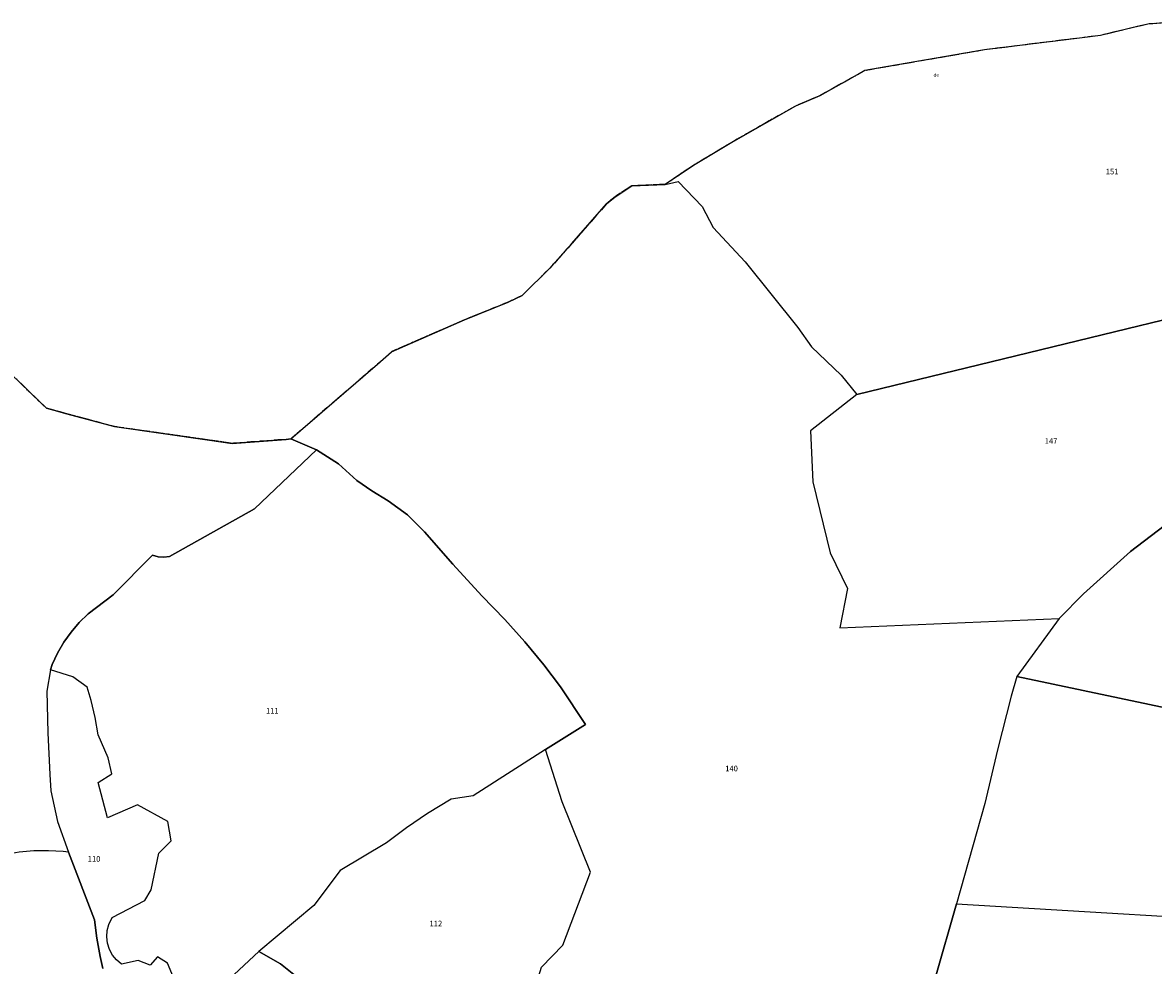
# Model space of a CAD drawing. Units: metres. Extents: x 1032207 to 1037402, y 6306807 to 6314127.
# Drawn here: x 1032618 to 1033024, y 6309257 to 6309595 of the extents above; entities that cross this region are included whole.
import ezdxf
from ezdxf.enums import TextEntityAlignment as Align

# ---------------------------------------------------------------- set-up
doc = ezdxf.new("R2010")
doc.units = ezdxf.units.M
doc.linetypes.add('TOPO2', pattern=[2.4, 2, -0.4])
doc.linetypes.add('TOPO5', pattern=[5.4, 3, -1, 0.4, -1])
for name, color, linetype in [('ig_cad_divers_texte', 8, 'CONTINUOUS'), ('ig_cad_limcom', 1, 'TOPO5'), ('ig_cad_parcel', 3, 'CONTINUOUS'), ('ig_cad_parcel_num', 3, 'CONTINUOUS'), ('ig_cad_section', 20, 'TOPO2')]:
    doc.layers.add(name, color=color, linetype=linetype)
doc.styles.add('Times New Roman', font='times.ttf')

msp = doc.modelspace()

# ---------------------------------------------------------------- linework, layer by layer
at = {"layer": 'ig_cad_limcom'}
msp.add_lwpolyline([(1033028.75, 6309594.64), (1033021.56, 6309594.12), (1033014.87, 6309592.52), (1033004.6, 6309590.05), (1032998, 6309589.24), (1032963.02, 6309584.87), (1032924.89, 6309578.27), (1032920.08, 6309577.44), (1032903.97, 6309568.44), (1032895.23, 6309564.73), (1032873, 6309552.08), (1032858.64, 6309543.44), (1032848.52, 6309536.64), (1032836.5, 6309536.14), (1032830.57, 6309532.19), (1032827.49, 6309529.73), (1032814.91, 6309515.33), (1032807.19, 6309506.65), (1032797.25, 6309496.83), (1032792.19, 6309494.42), (1032776.61, 6309488.11), (1032750.42, 6309476.69), (1032745.42, 6309472.17), (1032714.33, 6309445.39), (1032713.53, 6309445.33), (1032712.67, 6309445.26), (1032702.98, 6309444.54), (1032693.32, 6309443.8), (1032685.16, 6309444.98), (1032651.06, 6309449.83), (1032633.55, 6309454.55), (1032629.32, 6309455.69), (1032626.69, 6309456.4), (1032614.04, 6309468.67)], dxfattribs=at)
msp.add_lwpolyline([(1033028.75, 6309594.64), (1033021.56, 6309594.12), (1033014.87, 6309592.52), (1033004.6, 6309590.05), (1032998, 6309589.24), (1032963.02, 6309584.87), (1032924.89, 6309578.27), (1032920.08, 6309577.44), (1032903.97, 6309568.44), (1032895.23, 6309564.73), (1032873, 6309552.08), (1032858.64, 6309543.44), (1032848.52, 6309536.64), (1032836.5, 6309536.14), (1032830.57, 6309532.19), (1032827.49, 6309529.73), (1032814.91, 6309515.33), (1032807.19, 6309506.65), (1032797.25, 6309496.83), (1032792.19, 6309494.42), (1032776.61, 6309488.11), (1032750.42, 6309476.69), (1032745.42, 6309472.17), (1032714.33, 6309445.39), (1032713.53, 6309445.33), (1032712.67, 6309445.26), (1032702.98, 6309444.54), (1032693.32, 6309443.8), (1032685.16, 6309444.98), (1032651.06, 6309449.83), (1032633.55, 6309454.55), (1032629.32, 6309455.69), (1032626.69, 6309456.4), (1032614.04, 6309468.67)], dxfattribs=at)
msp.add_lwpolyline([(1033028.75, 6309594.64), (1033021.56, 6309594.12), (1033014.87, 6309592.52), (1033004.6, 6309590.05), (1032998, 6309589.24), (1032963.02, 6309584.87), (1032924.89, 6309578.27), (1032920.08, 6309577.44), (1032903.97, 6309568.44), (1032895.23, 6309564.73), (1032873, 6309552.08), (1032858.64, 6309543.44), (1032848.52, 6309536.64), (1032836.5, 6309536.14), (1032830.57, 6309532.19), (1032827.49, 6309529.73), (1032814.91, 6309515.33), (1032807.19, 6309506.65), (1032797.25, 6309496.83), (1032792.19, 6309494.42), (1032776.61, 6309488.11), (1032750.42, 6309476.69), (1032745.42, 6309472.17), (1032714.33, 6309445.39), (1032713.53, 6309445.33), (1032712.67, 6309445.26), (1032702.98, 6309444.54), (1032693.32, 6309443.8), (1032685.16, 6309444.98), (1032651.06, 6309449.83), (1032633.55, 6309454.55), (1032629.32, 6309455.69), (1032626.69, 6309456.4), (1032614.04, 6309468.67)], dxfattribs=at)
msp.add_lwpolyline([(1033028.75, 6309594.64), (1033021.56, 6309594.12), (1033014.87, 6309592.52), (1033004.6, 6309590.05), (1032998, 6309589.24), (1032963.02, 6309584.87), (1032924.89, 6309578.27), (1032920.08, 6309577.44), (1032903.97, 6309568.44), (1032895.23, 6309564.73), (1032873, 6309552.08), (1032858.64, 6309543.44), (1032848.52, 6309536.64), (1032836.5, 6309536.14), (1032830.57, 6309532.19), (1032827.49, 6309529.73), (1032814.91, 6309515.33), (1032807.19, 6309506.65), (1032797.25, 6309496.83), (1032792.19, 6309494.42), (1032776.61, 6309488.11), (1032750.42, 6309476.69), (1032745.42, 6309472.17), (1032714.33, 6309445.39), (1032713.53, 6309445.33), (1032712.67, 6309445.26), (1032702.98, 6309444.54), (1032693.32, 6309443.8), (1032685.16, 6309444.98), (1032651.06, 6309449.83), (1032633.55, 6309454.55), (1032629.32, 6309455.69), (1032626.69, 6309456.4), (1032614.04, 6309468.67)], dxfattribs=at)
msp.add_lwpolyline([(1033028.75, 6309594.64), (1033021.56, 6309594.12), (1033014.87, 6309592.52), (1033004.6, 6309590.05), (1032998, 6309589.24), (1032963.02, 6309584.87), (1032924.89, 6309578.27), (1032920.08, 6309577.44), (1032903.97, 6309568.44), (1032895.23, 6309564.73), (1032873, 6309552.08), (1032858.64, 6309543.44), (1032848.52, 6309536.64), (1032836.5, 6309536.14), (1032830.57, 6309532.19), (1032827.49, 6309529.73), (1032814.91, 6309515.33), (1032807.19, 6309506.65), (1032797.25, 6309496.83), (1032792.19, 6309494.42), (1032776.61, 6309488.11), (1032750.42, 6309476.69), (1032745.42, 6309472.17), (1032714.33, 6309445.39), (1032713.53, 6309445.33), (1032712.67, 6309445.26), (1032702.98, 6309444.54), (1032693.32, 6309443.8), (1032685.16, 6309444.98), (1032651.06, 6309449.83), (1032633.55, 6309454.55), (1032629.32, 6309455.69), (1032626.69, 6309456.4), (1032614.04, 6309468.67)], dxfattribs=at)
msp.add_lwpolyline([(1033028.75, 6309594.64), (1033021.56, 6309594.12), (1033014.87, 6309592.52), (1033004.6, 6309590.05), (1032998, 6309589.24), (1032963.02, 6309584.87), (1032924.89, 6309578.27), (1032920.08, 6309577.44), (1032903.97, 6309568.44), (1032895.23, 6309564.73), (1032873, 6309552.08), (1032858.64, 6309543.44), (1032848.52, 6309536.64), (1032836.5, 6309536.14), (1032830.57, 6309532.19), (1032827.49, 6309529.73), (1032814.91, 6309515.33), (1032807.19, 6309506.65), (1032797.25, 6309496.83), (1032792.19, 6309494.42), (1032776.61, 6309488.11), (1032750.42, 6309476.69), (1032745.42, 6309472.17), (1032714.33, 6309445.39), (1032713.53, 6309445.33), (1032712.67, 6309445.26), (1032702.98, 6309444.54), (1032693.32, 6309443.8), (1032685.16, 6309444.98), (1032651.06, 6309449.83), (1032633.55, 6309454.55), (1032629.32, 6309455.69), (1032626.69, 6309456.4), (1032614.04, 6309468.67)], dxfattribs=at)
msp.add_lwpolyline([(1033028.75, 6309594.64), (1033021.56, 6309594.12), (1033014.87, 6309592.52), (1033004.6, 6309590.05), (1032998, 6309589.24), (1032963.02, 6309584.87), (1032924.89, 6309578.27), (1032920.08, 6309577.44), (1032903.97, 6309568.44), (1032895.23, 6309564.73), (1032873, 6309552.08), (1032858.64, 6309543.44), (1032848.52, 6309536.64), (1032836.5, 6309536.14), (1032830.57, 6309532.19), (1032827.49, 6309529.73), (1032814.91, 6309515.33), (1032807.19, 6309506.65), (1032797.25, 6309496.83), (1032792.19, 6309494.42), (1032776.61, 6309488.11), (1032750.42, 6309476.69), (1032745.42, 6309472.17), (1032714.33, 6309445.39), (1032713.53, 6309445.33), (1032712.67, 6309445.26), (1032702.98, 6309444.54), (1032693.32, 6309443.8), (1032685.16, 6309444.98), (1032651.06, 6309449.83), (1032633.55, 6309454.55), (1032629.32, 6309455.69), (1032626.69, 6309456.4), (1032614.04, 6309468.67)], dxfattribs=at)
msp.add_lwpolyline([(1033028.75, 6309594.64), (1033021.56, 6309594.12), (1033014.87, 6309592.52), (1033004.6, 6309590.05), (1032998, 6309589.24), (1032963.02, 6309584.87), (1032924.89, 6309578.27), (1032920.08, 6309577.44), (1032903.97, 6309568.44), (1032895.23, 6309564.73), (1032873, 6309552.08), (1032858.64, 6309543.44), (1032848.52, 6309536.64), (1032836.5, 6309536.14), (1032830.57, 6309532.19), (1032827.49, 6309529.73), (1032814.91, 6309515.33), (1032807.19, 6309506.65), (1032797.25, 6309496.83), (1032792.19, 6309494.42), (1032776.61, 6309488.11), (1032750.42, 6309476.69), (1032745.42, 6309472.17), (1032714.33, 6309445.39), (1032713.53, 6309445.33), (1032712.67, 6309445.26), (1032702.98, 6309444.54), (1032693.32, 6309443.8), (1032685.16, 6309444.98), (1032651.06, 6309449.83), (1032633.55, 6309454.55), (1032629.32, 6309455.69), (1032626.69, 6309456.4), (1032614.04, 6309468.67)], dxfattribs=at)
msp.add_lwpolyline([(1033028.75, 6309594.64), (1033021.56, 6309594.12), (1033014.87, 6309592.52), (1033004.6, 6309590.05), (1032998, 6309589.24), (1032963.02, 6309584.87), (1032924.89, 6309578.27), (1032920.08, 6309577.44), (1032903.97, 6309568.44), (1032895.23, 6309564.73), (1032873, 6309552.08), (1032858.64, 6309543.44), (1032848.52, 6309536.64), (1032836.5, 6309536.14), (1032830.57, 6309532.19), (1032827.49, 6309529.73), (1032814.91, 6309515.33), (1032807.19, 6309506.65), (1032797.25, 6309496.83), (1032792.19, 6309494.42), (1032776.61, 6309488.11), (1032750.42, 6309476.69), (1032745.42, 6309472.17), (1032714.33, 6309445.39), (1032713.53, 6309445.33), (1032712.67, 6309445.26), (1032702.98, 6309444.54), (1032693.32, 6309443.8), (1032685.16, 6309444.98), (1032651.06, 6309449.83), (1032633.55, 6309454.55), (1032629.32, 6309455.69), (1032626.69, 6309456.4), (1032614.04, 6309468.67)], dxfattribs=at)
msp.add_lwpolyline([(1033028.75, 6309594.64), (1033021.56, 6309594.12), (1033014.87, 6309592.52), (1033004.6, 6309590.05), (1032998, 6309589.24), (1032963.02, 6309584.87), (1032924.89, 6309578.27), (1032920.08, 6309577.44), (1032903.97, 6309568.44), (1032895.23, 6309564.73), (1032873, 6309552.08), (1032858.64, 6309543.44), (1032848.52, 6309536.64), (1032836.5, 6309536.14), (1032830.57, 6309532.19), (1032827.49, 6309529.73), (1032814.91, 6309515.33), (1032807.19, 6309506.65), (1032797.25, 6309496.83), (1032792.19, 6309494.42), (1032776.61, 6309488.11), (1032750.42, 6309476.69), (1032745.42, 6309472.17), (1032714.33, 6309445.39), (1032713.53, 6309445.33), (1032712.67, 6309445.26), (1032702.98, 6309444.54), (1032693.32, 6309443.8), (1032685.16, 6309444.98), (1032651.06, 6309449.83), (1032633.55, 6309454.55), (1032629.32, 6309455.69), (1032626.69, 6309456.4), (1032614.04, 6309468.67)], dxfattribs=at)
msp.add_lwpolyline([(1033028.75, 6309594.64), (1033021.56, 6309594.12), (1033014.87, 6309592.52), (1033004.6, 6309590.05), (1032998, 6309589.24), (1032963.02, 6309584.87), (1032924.89, 6309578.27), (1032920.08, 6309577.44), (1032903.97, 6309568.44), (1032895.23, 6309564.73), (1032873, 6309552.08), (1032858.64, 6309543.44), (1032848.52, 6309536.64), (1032836.5, 6309536.14), (1032830.57, 6309532.19), (1032827.49, 6309529.73), (1032814.91, 6309515.33), (1032807.19, 6309506.65), (1032797.25, 6309496.83), (1032792.19, 6309494.42), (1032776.61, 6309488.11), (1032750.42, 6309476.69), (1032745.42, 6309472.17), (1032714.33, 6309445.39), (1032713.53, 6309445.33), (1032712.67, 6309445.26), (1032702.98, 6309444.54), (1032693.32, 6309443.8), (1032685.16, 6309444.98), (1032651.06, 6309449.83), (1032633.55, 6309454.55), (1032629.32, 6309455.69), (1032626.69, 6309456.4), (1032614.04, 6309468.67)], dxfattribs=at)
msp.add_lwpolyline([(1033028.75, 6309594.64), (1033021.56, 6309594.12), (1033014.87, 6309592.52), (1033004.6, 6309590.05), (1032998, 6309589.24), (1032963.02, 6309584.87), (1032924.89, 6309578.27), (1032920.08, 6309577.44), (1032903.97, 6309568.44), (1032895.23, 6309564.73), (1032873, 6309552.08), (1032858.64, 6309543.44), (1032848.52, 6309536.64), (1032836.5, 6309536.14), (1032830.57, 6309532.19), (1032827.49, 6309529.73), (1032814.91, 6309515.33), (1032807.19, 6309506.65), (1032797.25, 6309496.83), (1032792.19, 6309494.42), (1032776.61, 6309488.11), (1032750.42, 6309476.69), (1032745.42, 6309472.17), (1032714.33, 6309445.39), (1032713.53, 6309445.33), (1032712.67, 6309445.26), (1032702.98, 6309444.54), (1032693.32, 6309443.8), (1032685.16, 6309444.98), (1032651.06, 6309449.83), (1032633.55, 6309454.55), (1032629.32, 6309455.69), (1032626.69, 6309456.4), (1032614.04, 6309468.67)], dxfattribs=at)
msp.add_lwpolyline([(1033028.75, 6309594.64), (1033021.56, 6309594.12), (1033014.87, 6309592.52), (1033004.6, 6309590.05), (1032998, 6309589.24), (1032963.02, 6309584.87), (1032924.89, 6309578.27), (1032920.08, 6309577.44), (1032903.97, 6309568.44), (1032895.23, 6309564.73), (1032873, 6309552.08), (1032858.64, 6309543.44), (1032848.52, 6309536.64), (1032836.5, 6309536.14), (1032830.57, 6309532.19), (1032827.49, 6309529.73), (1032814.91, 6309515.33), (1032807.19, 6309506.65), (1032797.25, 6309496.83), (1032792.19, 6309494.42), (1032776.61, 6309488.11), (1032750.42, 6309476.69), (1032745.42, 6309472.17), (1032714.33, 6309445.39), (1032713.53, 6309445.33), (1032712.67, 6309445.26), (1032702.98, 6309444.54), (1032693.32, 6309443.8), (1032685.16, 6309444.98), (1032651.06, 6309449.83), (1032633.55, 6309454.55), (1032629.32, 6309455.69), (1032626.69, 6309456.4), (1032614.04, 6309468.67)], dxfattribs=at)
msp.add_lwpolyline([(1033028.75, 6309594.64), (1033021.56, 6309594.12), (1033014.87, 6309592.52), (1033004.6, 6309590.05), (1032998, 6309589.24), (1032963.02, 6309584.87), (1032924.89, 6309578.27), (1032920.08, 6309577.44), (1032903.97, 6309568.44), (1032895.23, 6309564.73), (1032873, 6309552.08), (1032858.64, 6309543.44), (1032848.52, 6309536.64), (1032836.5, 6309536.14), (1032830.57, 6309532.19), (1032827.49, 6309529.73), (1032814.91, 6309515.33), (1032807.19, 6309506.65), (1032797.25, 6309496.83), (1032792.19, 6309494.42), (1032776.61, 6309488.11), (1032750.42, 6309476.69), (1032745.42, 6309472.17), (1032714.33, 6309445.39), (1032713.53, 6309445.33), (1032712.67, 6309445.26), (1032702.98, 6309444.54), (1032693.32, 6309443.8), (1032685.16, 6309444.98), (1032651.06, 6309449.83), (1032633.55, 6309454.55), (1032629.32, 6309455.69), (1032626.69, 6309456.4), (1032614.04, 6309468.67)], dxfattribs=at)
msp.add_lwpolyline([(1033028.75, 6309594.64), (1033021.56, 6309594.12), (1033014.87, 6309592.52), (1033004.6, 6309590.05), (1032998, 6309589.24), (1032963.02, 6309584.87), (1032924.89, 6309578.27), (1032920.08, 6309577.44), (1032903.97, 6309568.44), (1032895.23, 6309564.73), (1032873, 6309552.08), (1032858.64, 6309543.44), (1032848.52, 6309536.64), (1032836.5, 6309536.14), (1032830.57, 6309532.19), (1032827.49, 6309529.73), (1032814.91, 6309515.33), (1032807.19, 6309506.65), (1032797.25, 6309496.83), (1032792.19, 6309494.42), (1032776.61, 6309488.11), (1032750.42, 6309476.69), (1032745.42, 6309472.17), (1032714.33, 6309445.39), (1032713.53, 6309445.33), (1032712.67, 6309445.26), (1032702.98, 6309444.54), (1032693.32, 6309443.8), (1032685.16, 6309444.98), (1032651.06, 6309449.83), (1032633.55, 6309454.55), (1032629.32, 6309455.69), (1032626.69, 6309456.4), (1032614.04, 6309468.67)], dxfattribs=at)
msp.add_lwpolyline([(1033028.75, 6309594.64), (1033021.56, 6309594.12), (1033014.87, 6309592.52), (1033004.6, 6309590.05), (1032998, 6309589.24), (1032963.02, 6309584.87), (1032924.89, 6309578.27), (1032920.08, 6309577.44), (1032903.97, 6309568.44), (1032895.23, 6309564.73), (1032873, 6309552.08), (1032858.64, 6309543.44), (1032848.52, 6309536.64), (1032836.5, 6309536.14), (1032830.57, 6309532.19), (1032827.49, 6309529.73), (1032814.91, 6309515.33), (1032807.19, 6309506.65), (1032797.25, 6309496.83), (1032792.19, 6309494.42), (1032776.61, 6309488.11), (1032750.42, 6309476.69), (1032745.42, 6309472.17), (1032714.33, 6309445.39), (1032713.53, 6309445.33), (1032712.67, 6309445.26), (1032702.98, 6309444.54), (1032693.32, 6309443.8), (1032685.16, 6309444.98), (1032651.06, 6309449.83), (1032633.55, 6309454.55), (1032629.32, 6309455.69), (1032626.69, 6309456.4), (1032614.04, 6309468.67)], dxfattribs=at)
msp.add_lwpolyline([(1033028.75, 6309594.64), (1033021.56, 6309594.12), (1033014.87, 6309592.52), (1033004.6, 6309590.05), (1032998, 6309589.24), (1032963.02, 6309584.87), (1032924.89, 6309578.27), (1032920.08, 6309577.44), (1032903.97, 6309568.44), (1032895.23, 6309564.73), (1032873, 6309552.08), (1032858.64, 6309543.44), (1032848.52, 6309536.64), (1032836.5, 6309536.14), (1032830.57, 6309532.19), (1032827.49, 6309529.73), (1032814.91, 6309515.33), (1032807.19, 6309506.65), (1032797.25, 6309496.83), (1032792.19, 6309494.42), (1032776.61, 6309488.11), (1032750.42, 6309476.69), (1032745.42, 6309472.17), (1032714.33, 6309445.39), (1032713.53, 6309445.33), (1032712.67, 6309445.26), (1032702.98, 6309444.54), (1032693.32, 6309443.8), (1032685.16, 6309444.98), (1032651.06, 6309449.83), (1032633.55, 6309454.55), (1032629.32, 6309455.69), (1032626.69, 6309456.4), (1032614.04, 6309468.67)], dxfattribs=at)
at = {"layer": 'ig_cad_parcel'}
for points in [[(1033028.75, 6309594.64), (1033021.56, 6309594.12), (1033014.87, 6309592.52), (1033004.6, 6309590.05), (1032998, 6309589.24), (1032963.02, 6309584.87), (1032924.89, 6309578.27), (1032920.08, 6309577.44), (1032903.97, 6309568.44), (1032895.23, 6309564.73), (1032873, 6309552.08), (1032858.64, 6309543.44), (1032848.52, 6309536.64), (1032853.14, 6309537.7), (1032861.74, 6309528.69), (1032865.67, 6309521.21), (1032877.13, 6309508.95), (1032896.12, 6309485.37), (1032901.01, 6309478.37), (1032911.6, 6309468.32), (1032917.27, 6309461.34), (1033123.54, 6309511.52)], [(1032804.2, 6309256.06), (1032811.81, 6309263.95), (1032821.76, 6309290.12), (1032811.63, 6309315.28), (1032805.6, 6309334.14), (1032819.97, 6309343.03), (1032811.02, 6309356.49), (1032804.97, 6309364.42), (1032798.15, 6309372.7), (1032791, 6309380.69), (1032782.79, 6309389.17), (1032772.36, 6309400.47), (1032762.26, 6309412.05), (1032756.16, 6309418.17), (1032749.22, 6309423.2), (1032743.34, 6309426.75), (1032737.99, 6309430.49), (1032731.45, 6309436.45), (1032723.48, 6309441.53), (1032714.33, 6309445.39), (1032745.42, 6309472.17), (1032750.42, 6309476.69), (1032776.61, 6309488.11), (1032792.19, 6309494.42), (1032797.25, 6309496.83), (1032807.19, 6309506.65), (1032814.91, 6309515.33), (1032827.49, 6309529.73), (1032830.57, 6309532.19), (1032836.5, 6309536.14), (1032848.52, 6309536.64), (1032853.14, 6309537.7), (1032861.74, 6309528.69), (1032865.67, 6309521.21), (1032877.13, 6309508.95), (1032896.12, 6309485.37), (1032901.01, 6309478.37), (1032911.6, 6309468.32), (1032917.27, 6309461.34), (1032900.6, 6309448.29), (1032901.47, 6309430), (1032907.62, 6309404.62), (1032913.92, 6309391.76), (1032911.13, 6309377.64), (1032989.74, 6309381.07), (1032974.54, 6309360.29), (1032972.59, 6309353.15), (1032967.63, 6309334), (1032963.07, 6309314.74), (1032952.93, 6309278.77), (1032945.41, 6309252.52)], [(1032614.04, 6309468.67), (1032626.69, 6309456.4), (1032629.32, 6309455.69), (1032633.55, 6309454.55), (1032651.06, 6309449.83), (1032685.16, 6309444.98), (1032693.32, 6309443.8), (1032702.98, 6309444.54), (1032712.67, 6309445.26), (1032713.53, 6309445.33), (1032714.33, 6309445.39), (1032723.48, 6309441.53), (1032701.24, 6309420.35), (1032670.86, 6309403.3), (1032668.82, 6309403.02), (1032666.77, 6309403.16), (1032664.73, 6309403.71), (1032650.58, 6309389.58), (1032641.71, 6309382.7), (1032638.48, 6309379.6), (1032635.54, 6309376.18), (1032632.93, 6309372.51), (1032630.69, 6309368.62), (1032628.82, 6309364.53), (1032628.11, 6309362.67), (1032626.86, 6309355.01), (1032627.17, 6309340.05), (1032627.91, 6309325.11), (1032628.31, 6309319.25), (1032630.7, 6309308.25), (1032634.61, 6309297.24), (1032632.72, 6309297.47), (1032627.46, 6309297.81), (1032622.18, 6309297.74), (1032616.93, 6309297.24)], [(1032672.21, 6309252.36), (1032670.08, 6309257.55), (1032666.47, 6309259.72), (1032663.84, 6309256.72), (1032659.61, 6309258.41), (1032653.57, 6309257.15), (1032651.84, 6309258.64), (1032650.41, 6309260.42), (1032649.32, 6309262.43), (1032648.63, 6309264.62), (1032648.35, 6309266.89), (1032648.5, 6309269.17), (1032649.06, 6309271.4), (1032650.27, 6309273.89), (1032662.03, 6309279.91), (1032664.31, 6309283.83), (1032666.95, 6309296.92), (1032671.47, 6309301.37), (1032670.2, 6309308.31), (1032659.37, 6309314.22), (1032648.57, 6309309.64), (1032645.26, 6309322.31), (1032650.18, 6309325.39), (1032648.78, 6309331.04), (1032645.2, 6309339.31), (1032644.17, 6309345.5), (1032642.71, 6309351.6), (1032641.25, 6309356.42), (1032636.23, 6309360.1), (1032628.11, 6309362.67), (1032628.82, 6309364.53), (1032630.69, 6309368.62), (1032632.93, 6309372.51), (1032635.54, 6309376.18), (1032638.48, 6309379.6), (1032641.71, 6309382.7), (1032650.58, 6309389.58), (1032664.73, 6309403.71), (1032666.77, 6309403.16), (1032668.82, 6309403.02), (1032670.86, 6309403.3), (1032701.24, 6309420.35), (1032723.48, 6309441.53), (1032731.45, 6309436.45), (1032737.99, 6309430.49), (1032743.34, 6309426.75), (1032749.22, 6309423.2), (1032756.16, 6309418.17), (1032762.26, 6309412.05), (1032772.36, 6309400.47), (1032782.79, 6309389.17), (1032791, 6309380.69), (1032798.15, 6309372.7), (1032804.97, 6309364.42), (1032811.02, 6309356.49), (1032819.97, 6309343.03), (1032805.6, 6309334.14), (1032779.65, 6309317.51), (1032771.78, 6309316.27), (1032763.28, 6309311.09), (1032755.82, 6309306.04), (1032748.63, 6309300.64), (1032732.02, 6309290.74), (1032722.6, 6309278.2), (1032702.83, 6309261.64), (1032692.17, 6309251.72)], [(1032672.21, 6309252.36), (1032670.08, 6309257.55), (1032666.47, 6309259.72), (1032663.84, 6309256.72), (1032659.61, 6309258.41), (1032653.57, 6309257.15), (1032651.84, 6309258.64), (1032650.41, 6309260.42), (1032649.32, 6309262.43), (1032648.63, 6309264.62), (1032648.35, 6309266.89), (1032648.5, 6309269.17), (1032649.06, 6309271.4), (1032650.27, 6309273.89), (1032662.03, 6309279.91), (1032664.31, 6309283.83), (1032666.95, 6309296.92), (1032671.47, 6309301.37), (1032670.2, 6309308.31), (1032659.37, 6309314.22), (1032648.57, 6309309.64), (1032645.26, 6309322.31), (1032650.18, 6309325.39), (1032648.78, 6309331.04), (1032645.2, 6309339.31), (1032644.17, 6309345.5), (1032642.71, 6309351.6), (1032641.25, 6309356.42), (1032636.23, 6309360.1), (1032628.11, 6309362.67), (1032626.86, 6309355.01), (1032627.17, 6309340.05), (1032627.91, 6309325.11), (1032628.31, 6309319.25), (1032630.7, 6309308.25), (1032634.61, 6309297.24), (1032643.98, 6309273.04), (1032644.74, 6309266.45), (1032645.94, 6309259.94), (1032646.97, 6309255.61)], [(1032646.97, 6309255.61), (1032645.94, 6309259.94), (1032644.74, 6309266.45), (1032643.98, 6309273.04), (1032634.61, 6309297.24), (1032632.72, 6309297.47), (1032627.46, 6309297.81), (1032622.18, 6309297.74), (1032616.93, 6309297.24), (1032611.73, 6309296.32), (1032606.63, 6309294.99), (1032601.64, 6309293.24), (1032596.82, 6309291.11), (1032592.18, 6309288.6), (1032588.02, 6309279.92), (1032579.11, 6309272.76), (1032590.82, 6309259.25), (1032586.58, 6309254.22)]]:
    msp.add_lwpolyline(points, dxfattribs=at)
for points in [[(1033123.54, 6309511.52), (1032917.27, 6309461.34), (1032900.6, 6309448.29), (1032901.47, 6309430), (1032907.62, 6309404.62), (1032913.92, 6309391.76), (1032911.13, 6309377.64), (1032989.74, 6309381.07), (1032998.47, 6309389.92), (1033015.32, 6309405.04), (1033059.01, 6309438.38), (1033067.56, 6309447.54), (1033075.78, 6309456.98), (1033078.02, 6309459.66), (1033103.14, 6309483.33), (1033110.31, 6309490.68)], [(1032989.74, 6309381.07), (1032974.54, 6309360.29), (1033154.04, 6309322.33), (1033161.75, 6309318.95), (1033157.4, 6309310.39), (1033159.6, 6309306.32), (1033166.81, 6309297.84), (1033173.71, 6309289.08), (1033176.64, 6309285.16), (1033179.95, 6309290.55), (1033221.39, 6309322.88), (1033228.48, 6309326.3), (1033237.31, 6309333.21), (1033287.69, 6309351.52), (1033286.71, 6309352.85), (1033254.3, 6309373.06), (1033254.49, 6309373.69), (1033059.01, 6309438.38), (1033015.32, 6309405.04), (1032998.47, 6309389.92)], [(1033154.04, 6309322.33), (1032974.54, 6309360.29), (1032972.59, 6309353.15), (1032967.63, 6309334), (1032963.07, 6309314.74), (1032952.93, 6309278.77), (1033080.69, 6309271.06), (1033092.98, 6309267.97), (1033093.88, 6309245.57), (1033100.45, 6309251.63), (1033110.24, 6309261.17), (1033119.74, 6309271.01), (1033138.92, 6309294.6), (1033145.5, 6309304.77), (1033151.36, 6309315.52)], [(1032788.99, 6309214.77), (1032795.29, 6309227.39), (1032804.2, 6309256.06), (1032811.81, 6309263.95), (1032821.76, 6309290.12), (1032811.63, 6309315.28), (1032805.6, 6309334.14), (1032779.65, 6309317.51), (1032771.78, 6309316.27), (1032763.28, 6309311.09), (1032755.82, 6309306.04), (1032748.63, 6309300.64), (1032732.02, 6309290.74), (1032722.6, 6309278.2), (1032702.83, 6309261.64), (1032710.65, 6309257.2), (1032722.02, 6309248.13), (1032739.12, 6309236.38), (1032750.43, 6309230.22), (1032761.55, 6309223.69), (1032765.07, 6309221.51)], [(1032945.41, 6309252.52), (1032952.93, 6309278.77), (1033080.69, 6309271.06), (1033092.98, 6309267.97), (1033093.88, 6309245.57), (1033087.03, 6309239.55), (1033080.5, 6309224.05), (1033074.71, 6309220.33), (1033067.86, 6309209.42)], [(1032769.59, 6309175.82), (1032788.99, 6309214.77), (1032765.07, 6309221.51), (1032761.55, 6309223.69), (1032750.43, 6309230.22), (1032739.12, 6309236.38), (1032722.02, 6309248.13), (1032710.65, 6309257.2), (1032702.83, 6309261.64), (1032692.17, 6309251.72), (1032671.96, 6309243.42), (1032658.7, 6309227.14), (1032664.05, 6309218.64), (1032672.95, 6309201.17), (1032675.81, 6309188.58), (1032681.13, 6309188.73), (1032695.86, 6309187.32), (1032719.31, 6309185.69), (1032733.69, 6309187.56), (1032753.98, 6309183.54), (1032761.08, 6309175.45)]]:
    msp.add_lwpolyline(points, close=True, dxfattribs=at)
at = {"layer": 'ig_cad_section'}
msp.add_lwpolyline([(1033028.75, 6309594.64), (1033021.56, 6309594.12), (1033014.87, 6309592.52), (1033004.6, 6309590.05), (1032998, 6309589.24), (1032963.02, 6309584.87), (1032924.89, 6309578.27), (1032920.08, 6309577.44), (1032903.97, 6309568.44), (1032895.23, 6309564.73), (1032873, 6309552.08), (1032858.64, 6309543.44), (1032848.52, 6309536.64), (1032836.5, 6309536.14), (1032830.57, 6309532.19), (1032827.49, 6309529.73), (1032814.91, 6309515.33), (1032807.19, 6309506.65), (1032797.25, 6309496.83), (1032792.19, 6309494.42), (1032776.61, 6309488.11), (1032750.42, 6309476.69), (1032745.42, 6309472.17), (1032714.33, 6309445.39), (1032713.53, 6309445.33), (1032712.67, 6309445.26), (1032702.98, 6309444.54), (1032693.32, 6309443.8), (1032685.16, 6309444.98), (1032651.06, 6309449.83), (1032633.55, 6309454.55), (1032629.32, 6309455.69), (1032626.69, 6309456.4), (1032614.04, 6309468.67)], dxfattribs=at)
msp.add_lwpolyline([(1033028.75, 6309594.64), (1033021.56, 6309594.12), (1033014.87, 6309592.52), (1033004.6, 6309590.05), (1032998, 6309589.24), (1032963.02, 6309584.87), (1032924.89, 6309578.27), (1032920.08, 6309577.44), (1032903.97, 6309568.44), (1032895.23, 6309564.73), (1032873, 6309552.08), (1032858.64, 6309543.44), (1032848.52, 6309536.64), (1032836.5, 6309536.14), (1032830.57, 6309532.19), (1032827.49, 6309529.73), (1032814.91, 6309515.33), (1032807.19, 6309506.65), (1032797.25, 6309496.83), (1032792.19, 6309494.42), (1032776.61, 6309488.11), (1032750.42, 6309476.69), (1032745.42, 6309472.17), (1032714.33, 6309445.39), (1032713.53, 6309445.33), (1032712.67, 6309445.26), (1032702.98, 6309444.54), (1032693.32, 6309443.8), (1032685.16, 6309444.98), (1032651.06, 6309449.83), (1032633.55, 6309454.55), (1032629.32, 6309455.69), (1032626.69, 6309456.4), (1032614.04, 6309468.67)], dxfattribs=at)
msp.add_lwpolyline([(1033028.75, 6309594.64), (1033021.56, 6309594.12), (1033014.87, 6309592.52), (1033004.6, 6309590.05), (1032998, 6309589.24), (1032963.02, 6309584.87), (1032924.89, 6309578.27), (1032920.08, 6309577.44), (1032903.97, 6309568.44), (1032895.23, 6309564.73), (1032873, 6309552.08), (1032858.64, 6309543.44), (1032848.52, 6309536.64), (1032836.5, 6309536.14), (1032830.57, 6309532.19), (1032827.49, 6309529.73), (1032814.91, 6309515.33), (1032807.19, 6309506.65), (1032797.25, 6309496.83), (1032792.19, 6309494.42), (1032776.61, 6309488.11), (1032750.42, 6309476.69), (1032745.42, 6309472.17), (1032714.33, 6309445.39), (1032713.53, 6309445.33), (1032712.67, 6309445.26), (1032702.98, 6309444.54), (1032693.32, 6309443.8), (1032685.16, 6309444.98), (1032651.06, 6309449.83), (1032633.55, 6309454.55), (1032629.32, 6309455.69), (1032626.69, 6309456.4), (1032614.04, 6309468.67)], dxfattribs=at)

# ---------------------------------------------------------------- texts
at = {"layer": 'ig_cad_divers_texte', "style": 'Times New Roman'}
msp.add_text('de', height=1.25, rotation=6.9, dxfattribs=at).set_placement((1032944.79, 6309574.7), align=Align.BOTTOM_LEFT)
at = {"layer": 'ig_cad_parcel_num', "style": 'Times New Roman'}
for s, p in [('151', (1033006.45, 6309539.64)), ('147', (1032984.57, 6309443.03)), ('111', (1032705.4, 6309346.3)), ('140', (1032870.04, 6309325.66)), ('110', (1032641.51, 6309293.24)), ('112', (1032764.04, 6309270.09))]:
    msp.add_text(s, height=2, dxfattribs=at).set_placement(p, align=Align.BOTTOM_LEFT)

doc.saveas('drawing.dxf')
